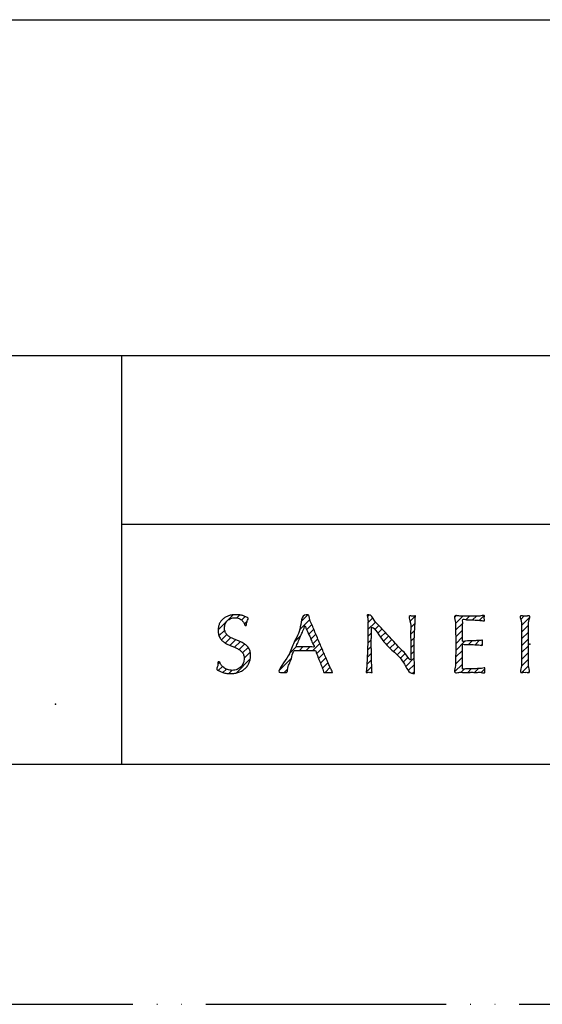
# Model space of a CAD drawing. Units: millimetres. Extents: x 0 to 1050, y 0 to 1485.
# Drawn here: x 809 to 918, y 0 to 205 of the extents above; entities that cross this region are included whole.
import ezdxf

# ---------------------------------------------------------------- set-up
doc = ezdxf.new("R2010")
doc.units = ezdxf.units.MM
doc.linetypes.add('PHANTOM', pattern=[13, 10, -1, 0, -1, 0, -1])
doc.layers.add('1', color=7, linetype='Continuous')
doc.layers.add('_U_30EC_U_30A4_U_30E4_U_30FC_1', color=7, linetype='Continuous')
pattern_1 = [(45, (0, 0), (-0.28284271, 0), [])]

# ---------------------------------------------------------------- blocks, each defined once
blk = doc.blocks.new('開示A4')
at = {"layer": '1', "linetype": 'Continuous'}
h = blk.add_hatch(dxfattribs=at)
h.set_pattern_fill('CUSTOM0', color=2, scale=0.1, angle=45, pattern_type=2)
h.set_pattern_definition(pattern_1)
edge = h.paths.add_edge_path()
edge.add_spline(control_points=[(170.147, 14.138), (170.163, 14.117), (170.197, 14.075), (170.26, 14.02), (170.333, 13.973), (170.418, 13.935), (170.513, 13.91), (170.617, 13.903), (170.722, 13.911), (170.821, 13.941), (170.906, 13.988), (170.978, 14.05), (171.035, 14.124), (171.077, 14.21), (171.103, 14.305), (171.112, 14.419), (171.099, 14.543), (171.033, 14.66), (170.937, 14.745), (170.825, 14.814), (170.699, 14.872), (170.566, 14.924), (170.431, 14.979), (170.305, 15.049), (170.193, 15.138), (170.097, 15.25), (170.033, 15.399), (170.02, 15.559), (170.032, 15.71), (170.071, 15.838), (170.135, 15.951), (170.224, 16.046), (170.334, 16.124), (170.463, 16.182), (170.611, 16.217), (170.768, 16.227), (170.917, 16.219), (171.06, 16.191), (171.16, 16.134), (171.313, 16.087), (171.246, 16.002), (171.23, 15.934), (171.198, 15.869), (171.215, 15.767), (171.167, 15.775), (171.132, 15.768), (171.13, 15.833), (171.099, 15.878), (171.066, 15.936), (171.021, 15.985), (170.966, 16.03), (170.901, 16.068), (170.823, 16.093), (170.736, 16.099), (170.645, 16.092), (170.559, 16.069), (170.483, 16.031), (170.417, 15.981), (170.362, 15.917), (170.322, 15.843), (170.298, 15.759), (170.289, 15.652), (170.302, 15.53), (170.368, 15.411), (170.464, 15.326), (170.576, 15.256), (170.701, 15.197), (170.835, 15.146), (170.969, 15.093), (171.095, 15.028), (171.208, 14.945), (171.303, 14.84), (171.367, 14.699), (171.381, 14.541), (171.367, 14.382), (171.324, 14.235), (171.255, 14.101), (171.157, 13.985), (171.035, 13.891), (170.887, 13.822), (170.718, 13.78), (170.532, 13.768), (170.353, 13.778), (170.188, 13.82), (170.083, 13.888), (169.935, 13.937), (169.998, 14.03), (170.007, 14.103), (170.03, 14.169), (170.003, 14.27), (170.052, 14.262), (170.092, 14.269), (170.1, 14.191), (170.131, 14.156), (170.147, 14.138)], knot_values=[0, 0, 0, 0, 0.079642, 0.162177, 0.248649, 0.340497, 0.438191, 0.543446, 0.651812, 0.753019, 0.84922, 0.941929, 1.03425, 1.129079, 1.226697, 1.32722, 1.470572, 1.59549, 1.719934, 1.850577, 1.98906, 2.134139, 2.280698, 2.42453, 2.56593, 2.708239, 2.861718, 3.045169, 3.183798, 3.314814, 3.442083, 3.569913, 3.702178, 3.842308, 3.992872, 4.156751, 4.310982, 4.44586, 4.572394, 4.701657, 4.768279, 4.835961, 4.912789, 5.006285, 5.026909, 5.047534, 5.101808, 5.162325, 5.22692, 5.294232, 5.364545, 5.438319, 5.517878, 5.607648, 5.70045, 5.788251, 5.872715, 5.955167, 6.037192, 6.120669, 6.206849, 6.296681, 6.442558, 6.56819, 6.692905, 6.82422, 6.963122, 7.107844, 7.253432, 7.395187, 7.533141, 7.67055, 7.816237, 7.987692, 8.142277, 8.293663, 8.442962, 8.591598, 8.743679, 8.903725, 9.076307, 9.265579, 9.459204, 9.61762, 9.75361, 9.874873, 9.95452, 10.024164, 10.097698, 10.1891, 10.209746, 10.230392, 10.300571, 10.37632, 10.37632, 10.37632, 10.37632], degree=3, periodic=0)
h = blk.add_hatch(dxfattribs=at)
h.set_pattern_fill('CUSTOM1', color=2, scale=0.1, angle=45, pattern_type=2)
h.set_pattern_definition(pattern_1)
edge = h.paths.add_edge_path()
edge.add_spline(control_points=[(174.792, 13.816), (174.777, 13.818), (174.746, 13.822), (174.701, 13.823), (174.656, 13.823), (174.61, 13.823), (174.564, 13.823), (174.518, 13.823), (174.475, 13.825), (174.404, 13.8), (174.406, 13.922), (174.359, 14.007), (174.319, 14.125), (174.271, 14.242), (174.22, 14.364), (174.172, 14.491), (174.114, 14.599), (174.098, 14.756), (173.957, 14.724), (173.851, 14.735), (173.736, 14.734), (173.625, 14.735), (173.518, 14.734), (173.412, 14.734), (173.311, 14.727), (173.127, 14.751), (173.116, 14.447), (173.009, 14.224), (172.91, 14.039), (172.923, 13.795), (172.805, 13.825), (172.742, 13.823), (172.679, 13.823), (172.395, 13.781), (173.025, 14.501), (173.109, 15.013), (173.493, 15.534), (173.478, 16.235), (173.724, 16.223), (173.826, 16.232), (173.825, 15.981), (173.943, 15.798), (174.032, 15.556), (174.132, 15.323), (174.231, 15.087), (174.33, 14.855), (174.426, 14.631), (174.516, 14.423), (174.599, 14.233), (174.673, 14.067), (174.734, 13.929), (174.775, 13.85), (174.792, 13.816)], knot_values=[0, 0, 0, 0, 0.047163, 0.091486, 0.135776, 0.182653, 0.22952, 0.273775, 0.318131, 0.365261, 0.457101, 0.567185, 0.689462, 0.818176, 0.951009, 1.085852, 1.218126, 1.343545, 1.454537, 1.567188, 1.680711, 1.794227, 1.900009, 2.004086, 2.108163, 2.214, 2.496039, 2.762351, 2.997275, 3.18511, 3.246408, 3.312608, 3.378878, 3.44014, 4.100502, 4.754913, 5.411332, 6.07789, 6.110575, 6.14326, 6.367989, 6.610525, 6.863389, 7.11938, 7.376037, 7.631165, 7.876722, 8.104954, 8.312917, 8.49773, 8.651019, 8.764739, 8.764739, 8.764739, 8.764739], degree=3, periodic=0)
edge = h.paths.add_edge_path(flags=16)
edge.add_spline(control_points=[(173.268, 14.886), (173.299, 14.886), (173.361, 14.886), (173.454, 14.883), (173.548, 14.88), (173.642, 14.879), (173.735, 14.88), (173.835, 14.879), (173.919, 14.889), (174.064, 14.862), (173.94, 15.037), (173.897, 15.197), (173.781, 15.455), (173.702, 15.592), (173.643, 15.809), (173.586, 15.593), (173.505, 15.453), (173.406, 15.204), (173.325, 15.019), (173.281, 14.917), (173.268, 14.886)], knot_values=[0, 0, 0, 0, 0.091148, 0.185812, 0.280413, 0.371589, 0.467908, 0.564268, 0.660568, 0.756965, 0.856135, 1.092616, 1.374868, 1.611349, 1.710518, 1.809403, 2.045205, 2.326647, 2.562449, 2.661334, 2.661334, 2.661334, 2.661334], degree=3, periodic=0)
h = blk.add_hatch(dxfattribs=at)
h.set_pattern_fill('CUSTOM2', color=2, scale=0.1, angle=45, pattern_type=2)
h.set_pattern_definition(pattern_1)
edge = h.paths.add_edge_path()
edge.add_spline(control_points=[(177.307, 14.709), (177.175, 14.823), (176.912, 15.05), (176.4, 15.892), (176.411, 15.534), (176.404, 15.393), (176.403, 15.194), (176.402, 15.022), (176.402, 14.879), (176.404, 14.783), (176.406, 14.675), (176.407, 14.562), (176.409, 14.444), (176.412, 14.327), (176.416, 14.212), (176.419, 14.105), (176.422, 14.01), (176.428, 13.926), (176.424, 13.869), (176.446, 13.798), (176.368, 13.829), (176.312, 13.82), (176.254, 13.829), (176.169, 13.797), (176.201, 13.881), (176.199, 13.949), (176.211, 14.052), (176.216, 14.17), (176.224, 14.304), (176.232, 14.448), (176.24, 14.597), (176.246, 14.748), (176.25, 14.897), (176.254, 15.041), (176.257, 15.176), (176.258, 15.365), (176.262, 15.59), (176.244, 15.864), (176.285, 16.028), (176.2, 16.227), (176.266, 16.224), (176.284, 16.224), (176.406, 16.226), (176.508, 15.947), (176.758, 15.746), (176.987, 15.478), (177.225, 15.226), (177.449, 14.99), (177.675, 14.732), (177.833, 14.616), (178.047, 14.28), (178.042, 14.405), (178.043, 14.463), (178.043, 14.55), (178.043, 14.644), (178.043, 14.73), (178.043, 14.792), (178.043, 14.941), (178.046, 15.18), (178.026, 15.545), (178.075, 15.808), (177.918, 16.219), (178.076, 16.164), (178.131, 16.162), (178.183, 16.163), (178.271, 16.204), (178.22, 16.057), (178.231, 15.95), (178.217, 15.791), (178.21, 15.629), (178.201, 15.46), (178.194, 15.298), (178.189, 15.154), (178.187, 15.034), (178.188, 14.927), (178.187, 14.818), (178.188, 14.7), (178.189, 14.576), (178.191, 14.449), (178.193, 14.322), (178.194, 14.199), (178.196, 14.083), (178.196, 13.981), (178.201, 13.89), (178.191, 13.832), (178.212, 13.765), (178.173, 13.773), (177.96, 13.758), (177.764, 14.314), (177.461, 14.576), (177.307, 14.709)], knot_values=[0, 0, 0, 0, 0.655041, 1.308087, 1.420804, 1.566131, 1.757067, 2.006514, 2.087328, 2.185329, 2.294612, 2.408936, 2.526803, 2.646361, 2.762536, 2.870057, 2.966883, 3.050803, 3.115818, 3.15603, 3.213914, 3.276689, 3.34296, 3.404231, 3.453823, 3.5325, 3.634775, 3.754909, 3.889737, 4.03577, 4.187257, 4.338734, 4.488479, 4.634708, 4.771493, 4.892687, 5.199776, 5.460354, 5.667603, 5.814723, 5.828991, 5.855488, 5.869756, 6.189797, 6.53189, 6.883054, 7.230512, 7.566967, 7.885204, 8.172887, 8.418012, 8.443927, 8.51076, 8.602145, 8.701714, 8.793099, 8.859933, 8.885848, 9.242301, 9.589275, 9.921809, 10.234796, 10.299682, 10.353235, 10.401546, 10.464829, 10.559739, 10.692395, 10.849204, 11.016263, 11.18672, 11.353726, 11.502574, 11.618665, 11.713299, 11.825111, 11.944649, 12.069292, 12.197073, 12.325626, 12.450346, 12.566466, 12.67099, 12.760776, 12.827032, 12.874291, 12.89832, 12.922348, 13.539848, 14.182943, 14.182943, 14.182943, 14.182943], degree=3, periodic=0)
h = blk.add_hatch(dxfattribs=at)
h.set_pattern_fill('CUSTOM3', color=2, scale=0.1, angle=45, pattern_type=2)
h.set_pattern_definition(pattern_1)
edge = h.paths.add_edge_path()
edge.add_spline(control_points=[(179.906, 15.739), (179.909, 15.806), (179.916, 15.94), (179.82, 16.225), (180.051, 16.163), (180.192, 16.17), (180.349, 16.162), (180.503, 16.163), (180.655, 16.162), (180.814, 16.172), (180.941, 16.155), (181.137, 16.227), (181.103, 16.126), (181.105, 16.076), (181.103, 16.027), (181.135, 15.941), (181.001, 15.99), (180.917, 15.984), (180.817, 15.995), (180.719, 16.001), (180.612, 16.007), (180.491, 16.016), (180.37, 16.005), (180.181, 16.065), (180.213, 15.906), (180.2, 15.808), (180.197, 15.696), (180.196, 15.577), (180.197, 15.45), (180.196, 15.323), (180.206, 15.225), (180.178, 15.084), (180.351, 15.14), (180.465, 15.127), (180.584, 15.134), (180.689, 15.139), (180.784, 15.143), (180.876, 15.151), (180.948, 15.146), (181.054, 15.185), (181.023, 15.105), (181.027, 15.056), (181.023, 15.006), (181.055, 14.921), (180.921, 14.974), (180.829, 14.965), (180.708, 14.976), (180.591, 14.977), (180.478, 14.978), (180.368, 14.984), (180.29, 14.972), (180.191, 15.005), (180.201, 14.948), (180.197, 14.914), (180.197, 14.871), (180.196, 14.834), (180.196, 14.795), (180.196, 14.757), (180.196, 14.719), (180.196, 14.69), (180.196, 14.659), (180.196, 14.614), (180.196, 14.56), (180.196, 14.515), (180.196, 14.431), (180.198, 14.317), (180.195, 14.168), (180.207, 14.066), (180.182, 13.933), (180.333, 13.979), (180.443, 13.964), (180.573, 13.969), (180.699, 13.973), (180.819, 13.977), (180.939, 13.99), (181.022, 13.981), (181.146, 14.041), (181.124, 13.985), (181.124, 13.959), (181.122, 13.932), (181.122, 13.897), (181.12, 13.861), (181.153, 13.768), (180.955, 13.841), (180.83, 13.818), (180.667, 13.825), (180.513, 13.823), (180.357, 13.824), (180.197, 13.821), (180.054, 13.833), (179.82, 13.77), (179.917, 14.056), (179.901, 14.25), (179.915, 14.478), (179.914, 14.634), (179.914, 14.74), (179.914, 14.802), (179.914, 14.892), (179.914, 14.996), (179.914, 15.1), (179.914, 15.19), (179.914, 15.253), (179.914, 15.359), (179.913, 15.516), (179.908, 15.665), (179.906, 15.739)], knot_values=[0, 0, 0, 0, 0.220341, 0.440781, 0.595249, 0.748843, 0.902358, 1.056802, 1.210736, 1.363041, 1.515316, 1.669377, 1.721612, 1.7732, 1.824934, 1.87711, 1.982682, 2.078782, 2.17281, 2.271938, 2.37835, 2.494132, 2.626682, 2.783145, 2.890701, 2.99313, 3.09987, 3.220238, 3.352695, 3.481733, 3.593499, 3.674323, 3.817952, 3.946167, 4.061405, 4.166481, 4.262479, 4.350737, 4.433072, 4.511216, 4.564262, 4.618474, 4.670128, 4.722297, 4.819541, 4.931195, 5.049996, 5.168644, 5.283971, 5.392261, 5.486512, 5.559178, 5.591426, 5.626216, 5.667156, 5.717449, 5.738402, 5.784499, 5.830596, 5.851549, 5.873019, 5.924218, 5.985326, 6.036524, 6.057994, 6.236848, 6.38141, 6.49319, 6.574068, 6.691018, 6.814882, 6.944308, 7.071267, 7.193489, 7.309043, 7.414007, 7.50514, 7.53115, 7.559222, 7.587202, 7.612569, 7.662551, 7.702879, 7.857328, 8.0108, 8.165256, 8.322233, 8.479565, 8.635216, 8.790883, 8.948305, 9.168272, 9.387359, 9.608048, 9.832914, 9.858339, 9.925367, 10.020131, 10.128762, 10.237394, 10.332158, 10.399186, 10.424611, 10.64992, 10.871885, 10.871885, 10.871885, 10.871885], degree=3, periodic=0)
h = blk.add_hatch(dxfattribs=at)
h.set_pattern_fill('CUSTOM4', color=2, scale=0.1, angle=45, pattern_type=2)
h.set_pattern_definition(pattern_1)
edge = h.paths.add_edge_path()
edge.add_spline(control_points=[(182.651, 15.734), (182.657, 15.798), (182.669, 15.926), (182.56, 16.202), (182.676, 16.172), (182.717, 16.168), (182.759, 16.163), (182.8, 16.162), (182.842, 16.163), (182.884, 16.168), (182.925, 16.172), (183.04, 16.202), (182.93, 15.923), (182.957, 15.743), (182.94, 15.51), (182.941, 15.349), (182.941, 15.223), (182.941, 15.124), (182.941, 14.993), (182.941, 14.861), (182.941, 14.763), (182.941, 14.636), (182.941, 14.475), (182.957, 14.244), (182.933, 14.059), (183.036, 13.789), (182.882, 13.827), (182.8, 13.821), (182.719, 13.827), (182.565, 13.789), (182.667, 14.059), (182.644, 14.244), (182.66, 14.475), (182.659, 14.636), (182.659, 14.763), (182.659, 14.861), (182.659, 14.993), (182.659, 15.124), (182.659, 15.223), (182.659, 15.349), (182.658, 15.512), (182.653, 15.661), (182.651, 15.734)], knot_values=[0, 0, 0, 0, 0.220791, 0.44594, 0.490239, 0.532747, 0.574226, 0.615543, 0.656816, 0.698251, 0.740766, 0.785137, 1.010289, 1.231081, 1.451765, 1.676638, 1.720461, 1.830018, 1.972442, 2.114867, 2.224424, 2.268247, 2.493629, 2.715603, 2.934211, 3.149502, 3.231388, 3.318232, 3.405143, 3.48697, 3.702258, 3.920866, 4.142839, 4.368222, 4.412045, 4.521602, 4.664026, 4.80645, 4.916007, 4.95983, 5.184704, 5.405387, 5.405387, 5.405387, 5.405387], degree=3, periodic=0)
at = {"layer": '1', "color": 7, "linetype": 'Continuous'}
for p, q in [((25, 41), (200, 41)), ((200, 27), (25, 27)), ((105, 10), (200, 10))]:
    blk.add_line(p, q, dxfattribs=at)
at = {"layer": '1', "color": 2, "linetype": 'Continuous'}
for p, q in [((166, 27), (166, 10)), ((166, 20), (200, 20))]:
    blk.add_line(p, q, dxfattribs=at)
at = {"layer": '1', "color": 4, "linetype": 'PHANTOM'}
blk.add_line((0, 0), (210, 0), dxfattribs=at)
at = {"layer": '1', "color": 4}
for p in [(183, 15), (163.25, 12.5)]:
    blk.add_point(p, dxfattribs=at)
at = {"layer": '_U_30EC_U_30A4_U_30E4_U_30FC_1', "color": 2, "linetype": 'Continuous'}
for points, knots in [([(170.147, 14.138), (170.163, 14.117), (170.197, 14.075), (170.26, 14.02), (170.333, 13.973), (170.418, 13.935), (170.513, 13.91), (170.617, 13.903), (170.722, 13.911), (170.821, 13.941), (170.906, 13.988), (170.978, 14.05), (171.035, 14.124), (171.077, 14.21), (171.103, 14.305), (171.112, 14.419), (171.099, 14.543), (171.033, 14.66), (170.937, 14.745), (170.825, 14.814), (170.699, 14.872), (170.566, 14.924), (170.431, 14.979), (170.305, 15.049), (170.193, 15.138), (170.097, 15.25), (170.033, 15.399), (170.02, 15.559), (170.032, 15.71), (170.071, 15.838), (170.135, 15.951), (170.224, 16.046), (170.334, 16.124), (170.463, 16.182), (170.611, 16.217), (170.768, 16.227), (170.917, 16.219), (171.06, 16.191), (171.16, 16.134), (171.313, 16.087), (171.246, 16.002), (171.23, 15.934), (171.198, 15.869), (171.215, 15.767), (171.167, 15.775), (171.132, 15.768), (171.13, 15.833), (171.099, 15.878), (171.066, 15.936), (171.021, 15.985), (170.966, 16.03), (170.901, 16.068), (170.823, 16.093), (170.736, 16.099), (170.645, 16.092), (170.559, 16.069), (170.483, 16.031), (170.417, 15.981), (170.362, 15.917), (170.322, 15.843), (170.298, 15.759), (170.289, 15.652), (170.302, 15.53), (170.368, 15.411), (170.464, 15.326), (170.576, 15.256), (170.701, 15.197), (170.835, 15.146), (170.969, 15.093), (171.095, 15.028), (171.208, 14.945), (171.303, 14.84), (171.367, 14.699), (171.381, 14.541), (171.367, 14.382), (171.324, 14.235), (171.255, 14.101), (171.157, 13.985), (171.035, 13.891), (170.887, 13.822), (170.718, 13.78), (170.532, 13.768), (170.353, 13.778), (170.188, 13.82), (170.083, 13.888), (169.935, 13.937), (169.998, 14.03), (170.007, 14.103), (170.03, 14.169), (170.003, 14.27), (170.052, 14.262), (170.092, 14.269), (170.1, 14.191), (170.131, 14.156), (170.147, 14.138)], [0, 0, 0, 0, 0.079642, 0.162177, 0.248649, 0.340497, 0.438191, 0.543446, 0.651812, 0.753019, 0.84922, 0.941929, 1.03425, 1.129079, 1.226697, 1.32722, 1.470572, 1.59549, 1.719934, 1.850577, 1.98906, 2.134139, 2.280698, 2.42453, 2.56593, 2.708239, 2.861718, 3.045169, 3.183798, 3.314814, 3.442083, 3.569913, 3.702178, 3.842308, 3.992872, 4.156751, 4.310982, 4.44586, 4.572394, 4.701657, 4.768279, 4.835961, 4.912789, 5.006285, 5.026909, 5.047534, 5.101808, 5.162325, 5.22692, 5.294232, 5.364545, 5.438319, 5.517878, 5.607648, 5.70045, 5.788251, 5.872715, 5.955167, 6.037192, 6.120669, 6.206849, 6.296681, 6.442558, 6.56819, 6.692905, 6.82422, 6.963122, 7.107844, 7.253432, 7.395187, 7.533141, 7.67055, 7.816237, 7.987692, 8.142277, 8.293663, 8.442962, 8.591598, 8.743679, 8.903725, 9.076307, 9.265579, 9.459204, 9.61762, 9.75361, 9.874873, 9.95452, 10.024164, 10.097698, 10.1891, 10.209746, 10.230392, 10.300571, 10.37632, 10.37632, 10.37632, 10.37632]), ([(174.792, 13.816), (174.777, 13.818), (174.746, 13.822), (174.701, 13.823), (174.656, 13.823), (174.61, 13.823), (174.564, 13.823), (174.518, 13.823), (174.475, 13.825), (174.404, 13.8), (174.406, 13.922), (174.359, 14.007), (174.319, 14.125), (174.271, 14.242), (174.22, 14.364), (174.172, 14.491), (174.114, 14.599), (174.098, 14.756), (173.957, 14.724), (173.851, 14.735), (173.736, 14.734), (173.625, 14.735), (173.518, 14.734), (173.412, 14.734), (173.311, 14.727), (173.127, 14.751), (173.116, 14.447), (173.009, 14.224), (172.91, 14.039), (172.923, 13.795), (172.805, 13.825), (172.742, 13.823), (172.679, 13.823), (172.395, 13.781), (173.025, 14.501), (173.109, 15.013), (173.493, 15.534), (173.478, 16.235), (173.724, 16.223), (173.826, 16.232), (173.825, 15.981), (173.943, 15.798), (174.032, 15.556), (174.132, 15.323), (174.231, 15.087), (174.33, 14.855), (174.426, 14.631), (174.516, 14.423), (174.599, 14.233), (174.673, 14.067), (174.734, 13.929), (174.775, 13.85), (174.792, 13.816)], [0, 0, 0, 0, 0.047163, 0.091486, 0.135776, 0.182653, 0.22952, 0.273775, 0.318131, 0.365261, 0.457101, 0.567185, 0.689462, 0.818176, 0.951009, 1.085852, 1.218126, 1.343545, 1.454537, 1.567188, 1.680711, 1.794227, 1.900009, 2.004086, 2.108163, 2.214, 2.496039, 2.762351, 2.997275, 3.18511, 3.246408, 3.312608, 3.378878, 3.44014, 4.100502, 4.754913, 5.411332, 6.07789, 6.110575, 6.14326, 6.367989, 6.610525, 6.863389, 7.11938, 7.376037, 7.631165, 7.876722, 8.104954, 8.312917, 8.49773, 8.651019, 8.764739, 8.764739, 8.764739, 8.764739]), ([(177.307, 14.709), (177.175, 14.823), (176.912, 15.05), (176.4, 15.892), (176.411, 15.534), (176.404, 15.393), (176.403, 15.194), (176.402, 15.022), (176.402, 14.879), (176.404, 14.783), (176.406, 14.675), (176.407, 14.562), (176.409, 14.444), (176.412, 14.327), (176.416, 14.212), (176.419, 14.105), (176.422, 14.01), (176.428, 13.926), (176.424, 13.869), (176.446, 13.798), (176.368, 13.829), (176.312, 13.82), (176.254, 13.829), (176.169, 13.797), (176.201, 13.881), (176.199, 13.949), (176.211, 14.052), (176.216, 14.17), (176.224, 14.304), (176.232, 14.448), (176.24, 14.597), (176.246, 14.748), (176.25, 14.897), (176.254, 15.041), (176.257, 15.176), (176.258, 15.365), (176.262, 15.59), (176.244, 15.864), (176.285, 16.028), (176.2, 16.227), (176.266, 16.224), (176.284, 16.224), (176.406, 16.226), (176.508, 15.947), (176.758, 15.746), (176.987, 15.478), (177.225, 15.226), (177.449, 14.99), (177.675, 14.732), (177.833, 14.616), (178.047, 14.28), (178.042, 14.405), (178.043, 14.463), (178.043, 14.55), (178.043, 14.644), (178.043, 14.73), (178.043, 14.792), (178.043, 14.941), (178.046, 15.18), (178.026, 15.545), (178.075, 15.808), (177.918, 16.219), (178.076, 16.164), (178.131, 16.162), (178.183, 16.163), (178.271, 16.204), (178.22, 16.057), (178.231, 15.95), (178.217, 15.791), (178.21, 15.629), (178.201, 15.46), (178.194, 15.298), (178.189, 15.154), (178.187, 15.034), (178.188, 14.927), (178.187, 14.818), (178.188, 14.7), (178.189, 14.576), (178.191, 14.449), (178.193, 14.322), (178.194, 14.199), (178.196, 14.083), (178.196, 13.981), (178.201, 13.89), (178.191, 13.832), (178.212, 13.765), (178.173, 13.773), (177.96, 13.758), (177.764, 14.314), (177.461, 14.576), (177.307, 14.709)], [0, 0, 0, 0, 0.655041, 1.308087, 1.420804, 1.566131, 1.757067, 2.006514, 2.087328, 2.185329, 2.294612, 2.408936, 2.526803, 2.646361, 2.762536, 2.870057, 2.966883, 3.050803, 3.115818, 3.15603, 3.213914, 3.276689, 3.34296, 3.404231, 3.453823, 3.5325, 3.634775, 3.754909, 3.889737, 4.03577, 4.187257, 4.338734, 4.488479, 4.634708, 4.771493, 4.892687, 5.199776, 5.460354, 5.667603, 5.814723, 5.828991, 5.855488, 5.869756, 6.189797, 6.53189, 6.883054, 7.230512, 7.566967, 7.885204, 8.172887, 8.418012, 8.443927, 8.51076, 8.602145, 8.701714, 8.793099, 8.859933, 8.885848, 9.242301, 9.589275, 9.921809, 10.234796, 10.299682, 10.353235, 10.401546, 10.464829, 10.559739, 10.692395, 10.849204, 11.016263, 11.18672, 11.353726, 11.502574, 11.618665, 11.713299, 11.825111, 11.944649, 12.069292, 12.197073, 12.325626, 12.450346, 12.566466, 12.67099, 12.760776, 12.827032, 12.874291, 12.89832, 12.922348, 13.539848, 14.182943, 14.182943, 14.182943, 14.182943]), ([(179.906, 15.739), (179.909, 15.806), (179.916, 15.94), (179.82, 16.225), (180.051, 16.163), (180.192, 16.17), (180.349, 16.162), (180.503, 16.163), (180.655, 16.162), (180.814, 16.172), (180.941, 16.155), (181.137, 16.227), (181.103, 16.126), (181.105, 16.076), (181.103, 16.027), (181.135, 15.941), (181.001, 15.99), (180.917, 15.984), (180.817, 15.995), (180.719, 16.001), (180.612, 16.007), (180.491, 16.016), (180.37, 16.005), (180.181, 16.065), (180.213, 15.906), (180.2, 15.808), (180.197, 15.696), (180.196, 15.577), (180.197, 15.45), (180.196, 15.323), (180.206, 15.225), (180.178, 15.084), (180.351, 15.14), (180.465, 15.127), (180.584, 15.134), (180.689, 15.139), (180.784, 15.143), (180.876, 15.151), (180.948, 15.146), (181.054, 15.185), (181.023, 15.105), (181.027, 15.056), (181.023, 15.006), (181.055, 14.921), (180.921, 14.974), (180.829, 14.965), (180.708, 14.976), (180.591, 14.977), (180.478, 14.978), (180.368, 14.984), (180.29, 14.972), (180.191, 15.005), (180.201, 14.948), (180.197, 14.914), (180.197, 14.871), (180.196, 14.834), (180.196, 14.795), (180.196, 14.757), (180.196, 14.719), (180.196, 14.69), (180.196, 14.659), (180.196, 14.614), (180.196, 14.56), (180.196, 14.515), (180.196, 14.431), (180.198, 14.317), (180.195, 14.168), (180.207, 14.066), (180.182, 13.933), (180.333, 13.979), (180.443, 13.964), (180.573, 13.969), (180.699, 13.973), (180.819, 13.977), (180.939, 13.99), (181.022, 13.981), (181.146, 14.041), (181.124, 13.985), (181.124, 13.959), (181.122, 13.932), (181.122, 13.897), (181.12, 13.861), (181.153, 13.768), (180.955, 13.841), (180.83, 13.818), (180.667, 13.825), (180.513, 13.823), (180.357, 13.824), (180.197, 13.821), (180.054, 13.833), (179.82, 13.77), (179.917, 14.056), (179.901, 14.25), (179.915, 14.478), (179.914, 14.634), (179.914, 14.74), (179.914, 14.802), (179.914, 14.892), (179.914, 14.996), (179.914, 15.1), (179.914, 15.19), (179.914, 15.253), (179.914, 15.359), (179.913, 15.516), (179.908, 15.665), (179.906, 15.739)], [0, 0, 0, 0, 0.220341, 0.440781, 0.595249, 0.748843, 0.902358, 1.056802, 1.210736, 1.363041, 1.515316, 1.669377, 1.721612, 1.7732, 1.824934, 1.87711, 1.982682, 2.078782, 2.17281, 2.271938, 2.37835, 2.494132, 2.626682, 2.783145, 2.890701, 2.99313, 3.09987, 3.220238, 3.352695, 3.481733, 3.593499, 3.674323, 3.817952, 3.946167, 4.061405, 4.166481, 4.262479, 4.350737, 4.433072, 4.511216, 4.564262, 4.618474, 4.670128, 4.722297, 4.819541, 4.931195, 5.049996, 5.168644, 5.283971, 5.392261, 5.486512, 5.559178, 5.591426, 5.626216, 5.667156, 5.717449, 5.738402, 5.784499, 5.830596, 5.851549, 5.873019, 5.924218, 5.985326, 6.036524, 6.057994, 6.236848, 6.38141, 6.49319, 6.574068, 6.691018, 6.814882, 6.944308, 7.071267, 7.193489, 7.309043, 7.414007, 7.50514, 7.53115, 7.559222, 7.587202, 7.612569, 7.662551, 7.702879, 7.857328, 8.0108, 8.165256, 8.322233, 8.479565, 8.635216, 8.790883, 8.948305, 9.168272, 9.387359, 9.608048, 9.832914, 9.858339, 9.925367, 10.020131, 10.128762, 10.237394, 10.332158, 10.399186, 10.424611, 10.64992, 10.871885, 10.871885, 10.871885, 10.871885]), ([(182.651, 15.734), (182.657, 15.798), (182.669, 15.926), (182.56, 16.202), (182.676, 16.172), (182.717, 16.168), (182.759, 16.163), (182.8, 16.162), (182.842, 16.163), (182.884, 16.168), (182.925, 16.172), (183.04, 16.202), (182.93, 15.923), (182.957, 15.743), (182.94, 15.51), (182.941, 15.349), (182.941, 15.223), (182.941, 15.124), (182.941, 14.993), (182.941, 14.861), (182.941, 14.763), (182.941, 14.636), (182.941, 14.475), (182.957, 14.244), (182.933, 14.059), (183.036, 13.789), (182.882, 13.827), (182.8, 13.821), (182.719, 13.827), (182.565, 13.789), (182.667, 14.059), (182.644, 14.244), (182.66, 14.475), (182.659, 14.636), (182.659, 14.763), (182.659, 14.861), (182.659, 14.993), (182.659, 15.124), (182.659, 15.223), (182.659, 15.349), (182.658, 15.512), (182.653, 15.661), (182.651, 15.734)], [0, 0, 0, 0, 0.220791, 0.44594, 0.490239, 0.532747, 0.574226, 0.615543, 0.656816, 0.698251, 0.740766, 0.785137, 1.010289, 1.231081, 1.451765, 1.676638, 1.720461, 1.830018, 1.972442, 2.114867, 2.224424, 2.268247, 2.493629, 2.715603, 2.934211, 3.149502, 3.231388, 3.318232, 3.405143, 3.48697, 3.702258, 3.920866, 4.142839, 4.368222, 4.412045, 4.521602, 4.664026, 4.80645, 4.916007, 4.95983, 5.184704, 5.405387, 5.405387, 5.405387, 5.405387]), ([(173.268, 14.886), (173.299, 14.886), (173.361, 14.886), (173.454, 14.883), (173.548, 14.88), (173.642, 14.879), (173.735, 14.88), (173.835, 14.879), (173.919, 14.889), (174.064, 14.862), (173.94, 15.037), (173.897, 15.197), (173.781, 15.455), (173.702, 15.592), (173.643, 15.809), (173.586, 15.593), (173.505, 15.453), (173.406, 15.204), (173.325, 15.019), (173.281, 14.917), (173.268, 14.886)], [0, 0, 0, 0, 0.091148, 0.185812, 0.280413, 0.371589, 0.467908, 0.564268, 0.660568, 0.756965, 0.856135, 1.092616, 1.374868, 1.611349, 1.710518, 1.809403, 2.045205, 2.326647, 2.562449, 2.661334, 2.661334, 2.661334, 2.661334])]:
    blk.add_open_spline(points, degree=3, knots=knots, dxfattribs=at)

msp = doc.modelspace()

# ---------------------------------------------------------------- block references
at = {"layer": '1', "xscale": 5, "yscale": 5, "zscale": 5}
msp.add_blockref('開示A4', (0, 0), dxfattribs=at)

doc.saveas('drawing.dxf')
